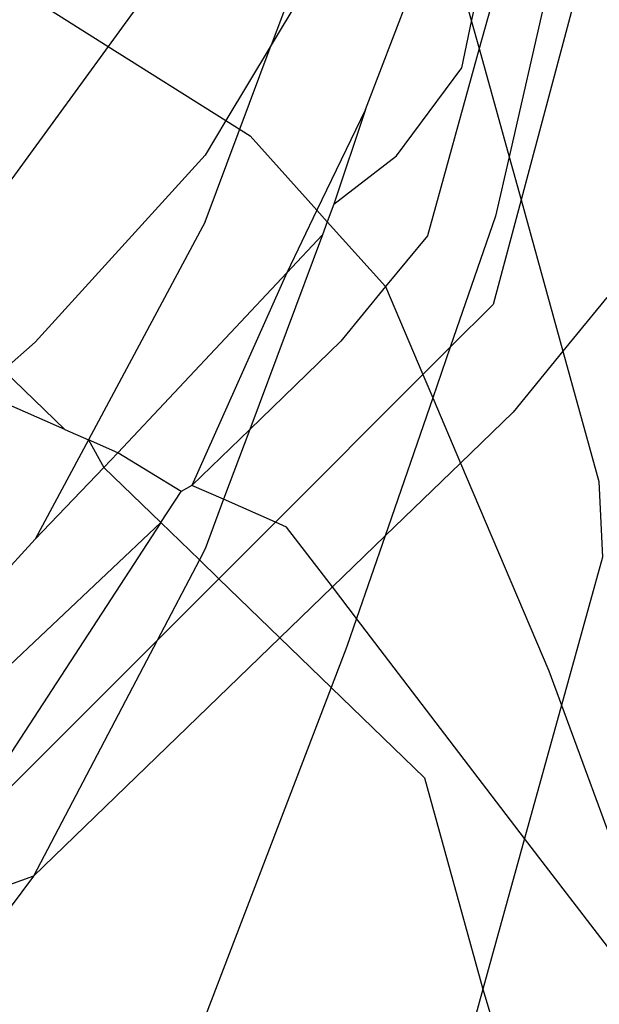
# Model space of a CAD drawing. Units: millimetres. Extents: x -802 to 3169, y -470 to 2355.
# Drawn here: x -528 to -527, y 1586 to 1588 of the extents above; entities that cross this region are included whole.
import ezdxf

# ---------------------------------------------------------------- set-up
doc = ezdxf.new("R2010")
doc.units = ezdxf.units.MM

msp = doc.modelspace()

# ---------------------------------------------------------------- linework, layer by layer
for p, q in [((-526.8516, 1588.3997), (-526.7287, 1588.9822)), ((-526.6705, 1588.9258), (-526.8339, 1588.3356)), ((-526.5889, 1588.8469), (-526.7637, 1588.082)), ((-526.5284, 1588.7535), (-526.7355, 1587.9804)), ((-527.1753, 1588.7377), (-527.3224, 1588.344)), ((-527.1006, 1588.1926), (-526.9227, 1588.6565)), ((-526.9227, 1588.6565), (-526.8516, 1588.3997)), ((-527.1753, 1588.5892), (-527.3224, 1588.344)), ((-527.5342, 1588.5754), (-527.7052, 1588.341)), ((-527.9259, 1588.48), (-527.7052, 1588.341)), ((-526.8747, 1588.2903), (-526.8516, 1588.3997)), ((-526.8516, 1588.3997), (-526.8339, 1588.3356)), ((-527.7052, 1588.341), (-528.0705, 1587.8404)), ((-527.7052, 1588.341), (-527.4287, 1588.1669)), ((-527.4776, 1587.9289), (-527.3224, 1588.344)), ((-527.3224, 1588.344), (-527.4287, 1588.1669)), ((-526.8339, 1588.3356), (-526.9555, 1587.8964)), ((-526.8339, 1588.3356), (-526.7637, 1588.082)), ((-527.0278, 1588.0841), (-526.8747, 1588.2903)), ((-527.1006, 1588.1926), (-527.2149, 1587.9561)), ((-527.1006, 1588.1926), (-527.1753, 1587.9702)), ((-527.4287, 1588.1669), (-527.4776, 1588.0855)), ((-527.4287, 1588.1669), (-527.3717, 1588.131)), ((-527.3717, 1588.131), (-527.2149, 1587.9561)), ((-527.4776, 1588.0855), (-527.877, 1587.6465)), ((-527.1753, 1587.9702), (-527.0278, 1588.0841)), ((-526.7637, 1588.082), (-526.7956, 1587.942)), ((-526.7637, 1588.082), (-526.7355, 1587.9804)), ((-527.1753, 1587.9702), (-527.1906, 1587.929)), ((-526.7355, 1587.9804), (-526.8012, 1587.7353)), ((-526.7355, 1587.9804), (-526.6372, 1587.6252)), ((-527.2149, 1587.9561), (-527.2859, 1587.8094)), ((-527.2149, 1587.9561), (-527.1906, 1587.929)), ((-526.7956, 1587.942), (-526.9018, 1587.6347)), ((-527.4776, 1587.9289), (-527.7519, 1587.417)), ((-527.1906, 1587.929), (-527.202, 1587.8987)), ((-527.1906, 1587.929), (-527.0542, 1587.7769)), ((-527.202, 1587.8987), (-527.3729, 1587.4413)), ((-527.2859, 1587.8094), (-527.202, 1587.8987)), ((-526.9555, 1587.8964), (-527.0542, 1587.7769)), ((-527.683, 1587.3867), (-527.2859, 1587.8094)), ((-527.2859, 1587.8094), (-527.5085, 1587.3101)), ((-527.0542, 1587.7769), (-527.1587, 1587.6487)), ((-527.0542, 1587.7769), (-526.9663, 1587.5702)), ((-526.5338, 1587.7512), (-526.6372, 1587.6252)), ((-526.8012, 1587.7353), (-526.9018, 1587.6347)), ((-527.877, 1587.6465), (-527.9512, 1587.5808)), ((-527.1587, 1587.6487), (-527.3729, 1587.4413)), ((-526.9018, 1587.6347), (-526.9663, 1587.5702)), ((-526.9018, 1587.6347), (-526.943, 1587.5155)), ((-526.6372, 1587.6252), (-526.7544, 1587.4823)), ((-526.6372, 1587.6252), (-526.5526, 1587.3196)), ((-527.9512, 1587.5808), (-527.8069, 1587.4411)), ((-526.9663, 1587.5702), (-527.3125, 1587.224)), ((-526.9663, 1587.5702), (-526.943, 1587.5155)), ((-527.8069, 1587.4411), (-528.0089, 1587.5298)), ((-526.943, 1587.5155), (-527.0549, 1587.1915)), ((-526.943, 1587.5155), (-526.878, 1587.3627)), ((-526.7544, 1587.4823), (-526.878, 1587.3627)), ((-527.8069, 1587.4411), (-527.7519, 1587.417)), ((-527.3729, 1587.4413), (-527.5085, 1587.3101)), ((-527.3729, 1587.4413), (-527.4342, 1587.2775)), ((-527.7519, 1587.417), (-527.877, 1587.1836)), ((-527.7519, 1587.417), (-527.7152, 1587.3524)), ((-527.683, 1587.3867), (-527.7519, 1587.417)), ((-527.7152, 1587.3524), (-527.683, 1587.3867)), ((-527.5342, 1587.2958), (-527.683, 1587.3867)), ((-526.878, 1587.3627), (-527.0549, 1587.1915)), ((-526.878, 1587.3627), (-526.6703, 1586.8746)), ((-527.877, 1587.1836), (-527.7152, 1587.3524)), ((-527.7152, 1587.3524), (-527.5816, 1587.2231)), ((-526.5526, 1587.3196), (-526.5444, 1587.1417)), ((-527.5816, 1587.2231), (-527.5342, 1587.2958)), ((-527.5085, 1587.3101), (-527.5342, 1587.2958)), ((-527.4342, 1587.2775), (-527.5085, 1587.3101)), ((-527.4342, 1587.2775), (-527.4776, 1587.1614)), ((-527.3125, 1587.224), (-527.4342, 1587.2775)), ((-527.5816, 1587.2231), (-528.1958, 1586.6449)), ((-527.5816, 1587.2231), (-528.0171, 1586.5546)), ((-527.5816, 1587.2231), (-527.4911, 1587.1355)), ((-527.3125, 1587.224), (-527.4453, 1587.0912)), ((-527.2861, 1587.2124), (-527.3125, 1587.224)), ((-527.1785, 1587.0718), (-527.2861, 1587.2124)), ((-527.9986, 1587.0507), (-527.877, 1587.1836)), ((-527.0549, 1587.1915), (-527.1785, 1587.0718)), ((-527.0549, 1587.1915), (-527.1219, 1586.9977)), ((-527.4776, 1587.1614), (-527.4911, 1587.1355)), ((-527.4911, 1587.1355), (-527.5903, 1586.9463)), ((-527.4911, 1587.1355), (-527.4453, 1587.0912)), ((-526.5444, 1587.1417), (-526.6406, 1586.7941)), ((-527.4453, 1587.0912), (-527.5903, 1586.9463)), ((-527.4453, 1587.0912), (-527.3019, 1586.9524)), ((-527.1785, 1587.0718), (-527.3019, 1586.9524)), ((-527.1219, 1586.9977), (-527.1785, 1587.0718)), ((-527.1219, 1586.9977), (-527.1447, 1586.9316)), ((-526.7272, 1586.4815), (-527.1219, 1586.9977)), ((-527.5903, 1586.9463), (-527.9691, 1586.5674)), ((-527.3019, 1586.9524), (-527.8804, 1586.3926)), ((-527.5903, 1586.9463), (-527.8804, 1586.3926)), ((-527.3019, 1586.9524), (-527.1814, 1586.8358)), ((-527.1447, 1586.9316), (-527.1814, 1586.8358)), ((-526.6703, 1586.8746), (-526.6406, 1586.7941)), ((-527.1814, 1586.8358), (-527.4776, 1586.0635)), ((-527.1814, 1586.8358), (-526.9625, 1586.6239)), ((-526.6406, 1586.7941), (-526.7272, 1586.4815)), ((-526.6406, 1586.7941), (-526.476, 1586.3465)), ((-526.9625, 1586.6239), (-526.8251, 1586.1276)), ((-526.7272, 1586.4815), (-526.8251, 1586.1276)), ((-526.473, 1586.1492), (-526.7272, 1586.4815)), ((-527.8804, 1586.3926), (-528.3709, 1585.7392)), ((-527.8804, 1586.3926), (-528.0698, 1586.3244)), ((-526.8251, 1586.1276), (-526.9555, 1585.657)), ((-526.8251, 1586.1276), (-526.6381, 1585.5013))]:
    msp.add_line(p, q)

doc.saveas('drawing.dxf')
